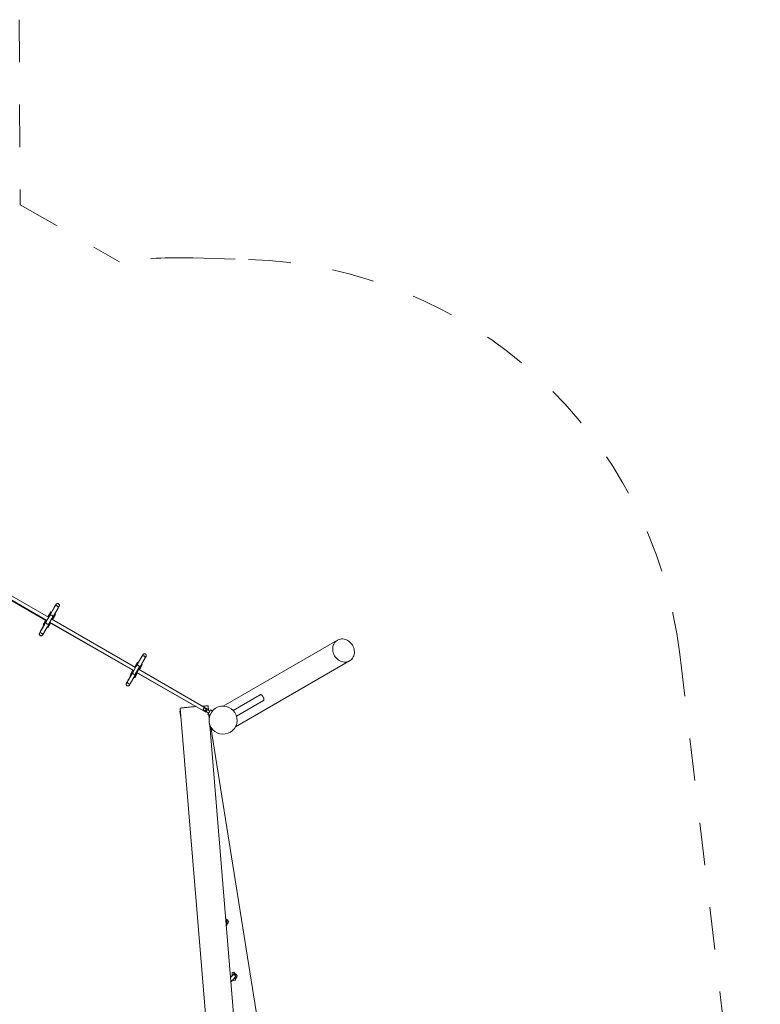
# Model space of a CAD drawing. Units: millimetres. Extents: x 280.6 to 356.3, y 148.6 to 240.6.
# Drawn here: x 336.7 to 355.2, y 182.1 to 206.6 of the extents above; entities that cross this region are included whole.
import ezdxf

# ---------------------------------------------------------------- set-up
doc = ezdxf.new("R2010")
doc.units = ezdxf.units.MM
doc.header["$MEASUREMENT"] = 0
for name, pattern in [('AI-Linetype-0', [2.116667, 1.058333, -1.058333]), ('AI-Linetype-30', [2.116667, 1.058333, -1.058333]), ('AI-Linetype-31', [2.116667, 1.058333, -1.058333]), ('AI-Linetype-32', [2.116667, 1.058333, -1.058333]), ('AI-Linetype-33', [2.116667, 1.058333, -1.058333]), ('AI-Linetype-34', [2.116667, 1.058333, -1.058333])]:
    doc.linetypes.add(name, pattern=pattern)
doc.layers.add('Ebene 1', color=7, linetype='Continuous', lineweight=0)

# ---------------------------------------------------------------- blocks, each defined once
blk = doc.blocks.new('Block_0')
at = {"layer": 'Ebene 1', "color": 250, "lineweight": 9}
for p, q in [((335.307, 192.872), (337.394, 191.667)), ((335.317, 192.844), (337.368, 191.667)), ((337.439, 191.745), (335.352, 192.95)), ((337.491, 191.88), (337.42, 191.756)), ((337.597, 192.019), (337.457, 191.776)), ((337.511, 191.868), (337.491, 191.88)), ((337.53, 191.902), (337.511, 191.868)), ((337.594, 192.013), (337.533, 191.907)), ((337.535, 191.731), (337.675, 191.974)), ((337.588, 191.823), (337.672, 191.968)), ((337.597, 192.019), (337.623, 192.064)), ((337.623, 192.064), (337.597, 192.019)), ((337.623, 192.064), (337.598, 192.019)), ((337.623, 192.064), (337.623, 192.064)), ((337.675, 191.974), (337.701, 192.019)), ((337.675, 191.974), (337.701, 192.019)), ((337.701, 192.019), (337.701, 192.018)), ((337.378, 191.639), (337.238, 191.396)), ((337.375, 191.678), (337.304, 191.555)), ((337.378, 191.639), (337.457, 191.776)), ((337.378, 191.639), (337.386, 191.653)), ((337.379, 191.64), (337.378, 191.639)), ((337.42, 191.487), (337.492, 191.611)), ((337.434, 191.575), (337.541, 191.76)), ((337.449, 191.763), (337.457, 191.776)), ((337.535, 191.731), (337.456, 191.594)), ((337.457, 191.776), (337.457, 191.775)), ((337.472, 191.622), (339.559, 190.417)), ((339.604, 190.495), (337.517, 191.7)), ((337.518, 191.7), (337.518, 191.701)), ((337.535, 191.731), (337.527, 191.718)), ((337.535, 191.73), (337.535, 191.731)), ((337.537, 191.689), (337.608, 191.812)), ((337.608, 191.812), (337.588, 191.823)), ((337.212, 191.351), (337.238, 191.396)), ((337.238, 191.396), (337.212, 191.351)), ((337.212, 191.351), (337.222, 191.369)), ((337.224, 191.371), (337.238, 191.396)), ((337.241, 191.402), (337.245, 191.408)), ((337.245, 191.409), (337.298, 191.501)), ((337.304, 191.555), (337.323, 191.544)), ((337.305, 191.513), (337.323, 191.544)), ((337.316, 191.351), (337.456, 191.594)), ((337.401, 191.499), (337.319, 191.357)), ((337.401, 191.499), (337.42, 191.487)), ((337.464, 191.608), (337.456, 191.594)), ((337.456, 191.594), (337.457, 191.595)), ((337.486, 191.6), (339.537, 190.423)), ((337.212, 191.352), (337.212, 191.351)), ((337.316, 191.351), (337.29, 191.306)), ((337.316, 191.351), (337.29, 191.306)), ((337.29, 191.306), (337.29, 191.307)), ((344.64, 191.177), (341.793, 189.533)), ((339.656, 190.63), (339.585, 190.506)), ((339.762, 190.769), (339.622, 190.526)), ((339.676, 190.618), (339.656, 190.63)), ((339.716, 190.689), (339.683, 190.63)), ((339.7, 190.481), (339.84, 190.724)), ((339.749, 190.746), (339.719, 190.694)), ((339.759, 190.763), (339.751, 190.749)), ((339.754, 190.573), (339.837, 190.718)), ((339.762, 190.769), (339.789, 190.814)), ((339.763, 190.769), (339.762, 190.769)), ((339.784, 190.807), (339.763, 190.769)), ((339.789, 190.814), (339.766, 190.775)), ((339.786, 190.809), (339.785, 190.808)), ((339.789, 190.814), (339.786, 190.81)), ((339.788, 190.814), (339.789, 190.814)), ((339.84, 190.724), (339.866, 190.769)), ((339.84, 190.724), (339.866, 190.769)), ((339.866, 190.769), (339.866, 190.768)), ((342.093, 189.013), (344.94, 190.657)), ((339.543, 190.389), (339.403, 190.146)), ((339.54, 190.428), (339.469, 190.305)), ((339.543, 190.389), (339.622, 190.526)), ((339.543, 190.389), (339.551, 190.403)), ((339.544, 190.39), (339.543, 190.389)), ((339.599, 190.325), (339.706, 190.51)), ((339.615, 190.513), (339.622, 190.526)), ((339.7, 190.481), (339.621, 190.344)), ((339.622, 190.526), (339.622, 190.525)), ((341.399, 189.459), (339.682, 190.45)), ((339.683, 190.45), (339.683, 190.451)), ((339.7, 190.481), (339.692, 190.468)), ((339.7, 190.48), (339.7, 190.481)), ((339.702, 190.439), (339.773, 190.562)), ((339.773, 190.562), (339.754, 190.573)), ((339.403, 190.146), (339.377, 190.101)), ((339.382, 190.11), (339.403, 190.146)), ((339.396, 190.134), (339.403, 190.146)), ((339.403, 190.146), (339.403, 190.146)), ((339.406, 190.152), (339.423, 190.182)), ((339.424, 190.183), (339.43, 190.193)), ((339.431, 190.195), (339.475, 190.271)), ((339.469, 190.305), (339.488, 190.294)), ((339.475, 190.271), (339.482, 190.284)), ((339.481, 190.101), (339.621, 190.344)), ((339.566, 190.249), (339.484, 190.107)), ((339.566, 190.249), (339.586, 190.237)), ((339.586, 190.237), (339.657, 190.361)), ((339.621, 190.344), (339.622, 190.345)), ((339.621, 190.344), (339.621, 190.344)), ((339.629, 190.358), (339.622, 190.345)), ((339.637, 190.372), (341.354, 189.381)), ((339.654, 190.356), (341.111, 189.52)), ((339.377, 190.101), (339.379, 190.104)), ((339.377, 190.101), (339.378, 190.103)), ((339.377, 190.102), (339.377, 190.101)), ((339.378, 190.104), (339.396, 190.133)), ((339.379, 190.105), (339.382, 190.109)), ((339.481, 190.101), (339.455, 190.056)), ((339.481, 190.101), (339.455, 190.056)), ((339.455, 190.056), (339.455, 190.057)), ((342.71, 189.814), (342.038, 189.426)), ((342.123, 189.279), (342.795, 189.667)), ((340.712, 189.405), (340.737, 189.245)), ((340.718, 189.477), (342.189, 171.646)), ((341.284, 189.445), (341.433, 189.358)), ((341.458, 189.402), (341.309, 189.488)), ((341.354, 189.381), (341.399, 189.459)), ((341.425, 189.421), (341.416, 189.534)), ((341.474, 189.439), (341.454, 189.404)), ((341.517, 189.414), (341.474, 189.439)), ((341.498, 189.381), (341.517, 189.414)), ((341.429, 189.361), (341.409, 189.326)), ((341.409, 189.326), (341.452, 189.301)), ((341.441, 189.234), (341.434, 189.312)), ((341.444, 189.255), (341.436, 189.311)), ((341.452, 189.301), (341.471, 189.334)), ((341.45, 189.087), (341.441, 189.082)), ((341.441, 189.082), (341.484, 189.008)), ((342.957, 170.859), (341.455, 189.058)), ((341.484, 189.008), (341.526, 188.934)), ((344.107, 172.559), (341.484, 189.008)), ((341.526, 188.934), (341.535, 188.94)), ((341.856, 184.245), (341.852, 184.253)), ((341.86, 184.203), (341.855, 184.21)), ((341.856, 184.245), (341.865, 184.217)), ((341.864, 184.187), (341.86, 184.203)), ((341.863, 184.12), (341.873, 184.136)), ((341.864, 184.217), (341.872, 184.216)), ((341.87, 184.181), (341.864, 184.217)), ((341.865, 184.123), (341.866, 184.119)), ((341.865, 184.093), (341.87, 184.076)), ((341.866, 184.119), (341.871, 184.112)), ((341.879, 184.062), (341.867, 184.06)), ((341.87, 184.076), (341.879, 184.062)), ((341.871, 184.112), (341.873, 184.118)), ((341.872, 184.216), (341.879, 184.215)), ((341.899, 184.197), (341.872, 184.216)), ((341.873, 184.135), (341.873, 184.136)), ((341.873, 184.118), (341.873, 184.135)), ((341.883, 184.102), (341.876, 184.143)), ((341.879, 184.215), (341.906, 184.196)), ((341.879, 184.062), (341.884, 184.075)), ((341.89, 184.105), (341.883, 184.102)), ((341.883, 184.098), (341.897, 184.104)), ((341.883, 184.102), (341.883, 184.102)), ((341.884, 184.075), (341.883, 184.102)), ((341.89, 184.105), (341.909, 184.132)), ((341.916, 184.131), (341.897, 184.104)), ((341.913, 184.166), (341.899, 184.197)), ((341.906, 184.196), (341.919, 184.165)), ((341.909, 184.132), (341.913, 184.166)), ((341.919, 184.165), (341.916, 184.131)), ((342.02, 182.821), (341.974, 182.768)), ((342.005, 182.822), (342.003, 182.801)), ((342.012, 182.832), (342.005, 182.822)), ((342.01, 182.883), (342.015, 182.895)), ((342.011, 182.847), (342.01, 182.883)), ((342.015, 182.815), (342.011, 182.847)), ((342.015, 182.895), (342.064, 182.903)), ((342.064, 182.903), (342.059, 182.891)), ((342.059, 182.891), (342.059, 182.855)), ((342.059, 182.855), (342.062, 182.832)), ((342.073, 182.889), (342.064, 182.903)), ((342.071, 182.854), (342.069, 182.847)), ((342.069, 182.847), (342.069, 182.834)), ((342.076, 182.846), (342.071, 182.854)), ((342.073, 182.889), (342.081, 182.86)), ((342.081, 182.83), (342.076, 182.846)), ((342.081, 182.86), (342.088, 182.86)), ((342.086, 182.825), (342.081, 182.86)), ((342.088, 182.86), (342.095, 182.859)), ((342.115, 182.84), (342.088, 182.86)), ((342.089, 182.779), (342.089, 182.78)), ((342.09, 182.761), (342.089, 182.779)), ((342.099, 182.745), (342.092, 182.787)), ((342.095, 182.859), (342.122, 182.839)), ((342.129, 182.809), (342.115, 182.84)), ((342.122, 182.839), (342.136, 182.808)), ((342.125, 182.776), (342.129, 182.809)), ((342.136, 182.808), (342.132, 182.775)), ((341.982, 182.675), (341.981, 182.689)), ((341.982, 182.675), (341.982, 182.678)), ((341.982, 182.678), (341.982, 182.675)), ((341.983, 182.656), (342.085, 182.774)), ((342.037, 182.712), (342.036, 182.717)), ((342.046, 182.698), (342.037, 182.712)), ((342.095, 182.706), (342.046, 182.698)), ((342.074, 182.761), (342.075, 182.757)), ((342.075, 182.757), (342.086, 182.72)), ((342.081, 182.769), (342.083, 182.762)), ((342.083, 182.762), (342.087, 182.755)), ((342.086, 182.72), (342.095, 182.706)), ((342.087, 182.755), (342.09, 182.761)), ((342.095, 182.706), (342.1, 182.718)), ((342.106, 182.748), (342.099, 182.745)), ((342.099, 182.741), (342.113, 182.747)), ((342.099, 182.745), (342.099, 182.745)), ((342.1, 182.718), (342.099, 182.745)), ((342.106, 182.748), (342.125, 182.776)), ((342.132, 182.775), (342.113, 182.747))]:
    blk.add_line(p, q, dxfattribs=at)
for points in [[(337.654, 192.027), (337.648, 192.031), (337.641, 192.033), (337.635, 192.034), (337.628, 192.035), (337.621, 192.034), (337.618, 192.034), (337.615, 192.033), (337.61, 192.031), (337.605, 192.027), (337.601, 192.024), (337.598, 192.019), (337.597, 192.019)], [(337.701, 192.019), (337.704, 192.025), (337.706, 192.032), (337.707, 192.039), (337.707, 192.046), (337.706, 192.053), (337.704, 192.06), (337.7, 192.066), (337.696, 192.072), (337.691, 192.077), (337.685, 192.081), (337.679, 192.084), (337.672, 192.086), (337.665, 192.087), (337.658, 192.086), (337.651, 192.085), (337.644, 192.083), (337.638, 192.079), (337.632, 192.075), (337.627, 192.07), (337.623, 192.064)], [(337.675, 191.973), (337.675, 191.974), (337.677, 191.976), (337.679, 191.984), (337.679, 191.992), (337.678, 191.999), (337.678, 192), (337.674, 192.008), (337.669, 192.015), (337.662, 192.022), (337.654, 192.027)], [(337.434, 191.575), (337.423, 191.572), (337.412, 191.572), (337.401, 191.575), (337.391, 191.58), (337.383, 191.587), (337.377, 191.597), (337.373, 191.607), (337.372, 191.618), (337.374, 191.629), (337.378, 191.639)], [(337.457, 191.776), (337.464, 191.785), (337.472, 191.792), (337.483, 191.796), (337.493, 191.798), (337.505, 191.798), (337.515, 191.794), (337.524, 191.788), (337.532, 191.78), (337.538, 191.771), (337.541, 191.76)], [(337.541, 191.76), (337.541, 191.757), (337.541, 191.754), (337.541, 191.751), (337.541, 191.748), (337.54, 191.745), (337.54, 191.742), (337.539, 191.739), (337.538, 191.736), (337.537, 191.734), (337.535, 191.731)], [(337.259, 191.343), (337.253, 191.347), (337.248, 191.351), (337.243, 191.357), (337.24, 191.362), (337.237, 191.368), (337.236, 191.371), (337.235, 191.374), (337.234, 191.38), (337.234, 191.386), (337.236, 191.391), (337.238, 191.396), (337.238, 191.396)], [(337.456, 191.594), (337.455, 191.592), (337.453, 191.589), (337.451, 191.587), (337.449, 191.585), (337.447, 191.583), (337.444, 191.581), (337.442, 191.579), (337.439, 191.578), (337.436, 191.576), (337.434, 191.575)], [(337.29, 191.306), (337.286, 191.3), (337.281, 191.295), (337.275, 191.291), (337.269, 191.288), (337.263, 191.285), (337.256, 191.284), (337.249, 191.284), (337.242, 191.285), (337.235, 191.287), (337.228, 191.29), (337.223, 191.294), (337.218, 191.299), (337.213, 191.304), (337.21, 191.31), (337.207, 191.317), (337.206, 191.324), (337.206, 191.331), (337.207, 191.338), (337.209, 191.345), (337.212, 191.351)], [(337.316, 191.351), (337.313, 191.347), (337.309, 191.343), (337.304, 191.34), (337.298, 191.338), (337.295, 191.337), (337.292, 191.336), (337.285, 191.336), (337.279, 191.336), (337.272, 191.337), (337.265, 191.34), (337.259, 191.343)], [(344.64, 191.177), (344.627, 191.169), (344.603, 191.15), (344.582, 191.129), (344.563, 191.104), (344.548, 191.077), (344.535, 191.048), (344.526, 191.017), (344.521, 190.984), (344.52, 190.951), (344.522, 190.917), (344.527, 190.884), (344.536, 190.85), (344.549, 190.818), (344.565, 190.787), (344.584, 190.758), (344.606, 190.731), (344.63, 190.706), (344.656, 190.684), (344.684, 190.666), (344.714, 190.65), (344.745, 190.639), (344.776, 190.631), (344.807, 190.627), (344.839, 190.627), (344.869, 190.631), (344.899, 190.638), (344.927, 190.65), (344.94, 190.657)], [(344.64, 191.177), (344.653, 191.184), (344.681, 191.195), (344.711, 191.203), (344.741, 191.207), (344.773, 191.207), (344.804, 191.203), (344.835, 191.195), (344.866, 191.183), (344.895, 191.168), (344.924, 191.15), (344.95, 191.128), (344.974, 191.103), (344.996, 191.076), (345.015, 191.047), (345.031, 191.016), (345.043, 190.983), (345.053, 190.95), (345.058, 190.916), (345.06, 190.883), (345.059, 190.849), (345.053, 190.817), (345.045, 190.786), (345.032, 190.757), (345.017, 190.73), (344.998, 190.705), (344.977, 190.684), (344.953, 190.665), (344.94, 190.657)], [(339.819, 190.777), (339.813, 190.781), (339.806, 190.783), (339.8, 190.784), (339.793, 190.785), (339.787, 190.784), (339.783, 190.784), (339.78, 190.783), (339.775, 190.781), (339.77, 190.777), (339.766, 190.774), (339.763, 190.769), (339.762, 190.769)], [(339.866, 190.769), (339.87, 190.775), (339.872, 190.782), (339.872, 190.789), (339.872, 190.796), (339.871, 190.803), (339.869, 190.81), (339.865, 190.816), (339.861, 190.822), (339.856, 190.827), (339.85, 190.831), (339.844, 190.834), (339.837, 190.836), (339.83, 190.837), (339.823, 190.836), (339.816, 190.835), (339.809, 190.833), (339.803, 190.829), (339.797, 190.825), (339.793, 190.82), (339.789, 190.814)], [(339.84, 190.723), (339.84, 190.724), (339.842, 190.726), (339.844, 190.734), (339.844, 190.742), (339.843, 190.749), (339.843, 190.75), (339.839, 190.758), (339.834, 190.765), (339.827, 190.772), (339.819, 190.777)], [(339.599, 190.325), (339.588, 190.322), (339.577, 190.322), (339.566, 190.325), (339.556, 190.33), (339.548, 190.337), (339.542, 190.347), (339.538, 190.357), (339.537, 190.368), (339.539, 190.379), (339.543, 190.389)], [(339.622, 190.526), (339.629, 190.535), (339.638, 190.542), (339.648, 190.546), (339.659, 190.548), (339.67, 190.548), (339.68, 190.544), (339.69, 190.538), (339.697, 190.53), (339.703, 190.521), (339.706, 190.51)], [(339.706, 190.51), (339.706, 190.507), (339.706, 190.504), (339.706, 190.501), (339.706, 190.498), (339.705, 190.495), (339.705, 190.492), (339.704, 190.489), (339.703, 190.486), (339.702, 190.484), (339.7, 190.481)], [(339.424, 190.093), (339.418, 190.097), (339.413, 190.101), (339.408, 190.107), (339.405, 190.112), (339.402, 190.118), (339.401, 190.121), (339.4, 190.124), (339.399, 190.13), (339.399, 190.136), (339.401, 190.141), (339.403, 190.146), (339.403, 190.146)], [(339.621, 190.344), (339.621, 190.344), (339.62, 190.342), (339.618, 190.339), (339.616, 190.337), (339.614, 190.335), (339.612, 190.333), (339.609, 190.331), (339.607, 190.329), (339.604, 190.328), (339.602, 190.326), (339.599, 190.325)], [(339.455, 190.056), (339.451, 190.05), (339.446, 190.045), (339.44, 190.041), (339.434, 190.038), (339.428, 190.035), (339.421, 190.034), (339.414, 190.034), (339.407, 190.035), (339.4, 190.037), (339.393, 190.04), (339.388, 190.044), (339.383, 190.049), (339.378, 190.054), (339.375, 190.06), (339.373, 190.067), (339.371, 190.074), (339.371, 190.081), (339.372, 190.088), (339.374, 190.095), (339.377, 190.101)], [(339.481, 190.101), (339.478, 190.097), (339.474, 190.093), (339.469, 190.09), (339.463, 190.088), (339.46, 190.087), (339.457, 190.086), (339.45, 190.086), (339.444, 190.086), (339.437, 190.087), (339.43, 190.09), (339.424, 190.093)], [(342.71, 189.814), (342.71, 189.814), (342.717, 189.817), (342.725, 189.817), (342.733, 189.815), (342.742, 189.81), (342.75, 189.802), (342.759, 189.792), (342.768, 189.78), (342.777, 189.767), (342.785, 189.754), (342.792, 189.74), (342.799, 189.726), (342.803, 189.712), (342.806, 189.701), (342.807, 189.69), (342.806, 189.681), (342.803, 189.674), (342.797, 189.668), (342.795, 189.667)], [(340.724, 189.411), (340.721, 189.41), (340.714, 189.407), (340.712, 189.405), (340.712, 189.405)], [(341.113, 189.52), (341.111, 189.52), (341.098, 189.519), (341.06, 189.516), (341.023, 189.513), (340.985, 189.51), (340.949, 189.506), (340.914, 189.503), (340.881, 189.5), (340.851, 189.496), (340.822, 189.493), (340.797, 189.49), (340.775, 189.487), (340.756, 189.485), (340.74, 189.483), (340.729, 189.481), (340.722, 189.479), (340.718, 189.477), (340.718, 189.477)], [(341.416, 189.534), (341.415, 189.535), (341.41, 189.536), (341.401, 189.536), (341.388, 189.536), (341.372, 189.536), (341.352, 189.535), (341.328, 189.534), (341.302, 189.533), (341.273, 189.531)], [(341.284, 189.445), (341.287, 189.448), (341.29, 189.452), (341.293, 189.456), (341.293, 189.456), (341.296, 189.46), (341.296, 189.46), (341.299, 189.465), (341.299, 189.465), (341.302, 189.469), (341.302, 189.469), (341.304, 189.474), (341.304, 189.474), (341.306, 189.479), (341.307, 189.484), (341.309, 189.488)], [(341.36, 189.458), (341.361, 189.453), (341.361, 189.453), (341.361, 189.447), (341.361, 189.447), (341.361, 189.442), (341.36, 189.436), (341.358, 189.431), (341.358, 189.431), (341.354, 189.426), (341.35, 189.423), (341.345, 189.42), (341.345, 189.42), (341.34, 189.417), (341.34, 189.417), (341.335, 189.415)], [(341.433, 189.358), (341.434, 189.363), (341.436, 189.368), (341.438, 189.373), (341.44, 189.378), (341.442, 189.382), (341.445, 189.386), (341.448, 189.39), (341.451, 189.394), (341.455, 189.398), (341.458, 189.402)], [(341.857, 184.192), (341.86, 184.191), (341.864, 184.187), (341.867, 184.185), (341.869, 184.183), (341.87, 184.181), (341.87, 184.18), (341.872, 184.178), (341.876, 184.17), (341.878, 184.161), (341.878, 184.152), (341.876, 184.144), (341.876, 184.143), (341.873, 184.136), (341.873, 184.136)], [(342.062, 182.832), (342.057, 182.834), (342.051, 182.834), (342.046, 182.834), (342.041, 182.833), (342.035, 182.832), (342.035, 182.832), (342.03, 182.829), (342.03, 182.829), (342.026, 182.826), (342.021, 182.822), (342.02, 182.821)], [(342.069, 182.834), (342.069, 182.834), (342.068, 182.834), (342.067, 182.834), (342.067, 182.833), (342.066, 182.833), (342.065, 182.833), (342.064, 182.833), (342.064, 182.833), (342.063, 182.832), (342.062, 182.832)], [(342.069, 182.837), (342.072, 182.836), (342.08, 182.831), (342.081, 182.83), (342.085, 182.826), (342.086, 182.825), (342.086, 182.825), (342.087, 182.824), (342.091, 182.818), (342.094, 182.809), (342.095, 182.8), (342.094, 182.791), (342.092, 182.787), (342.091, 182.783), (342.089, 182.78), (342.086, 182.775), (342.085, 182.774)], [(341.982, 182.675), (341.982, 182.675), (341.982, 182.675)]]:
    blk.add_lwpolyline(points, dxfattribs=at)
for points in [[(337.383, 191.674), (337.384, 191.668), (337.386, 191.662), (337.388, 191.656)], [(337.448, 191.759), (337.44, 191.758), (337.433, 191.756), (337.426, 191.753)], [(337.465, 191.61), (337.472, 191.611), (337.478, 191.613), (337.484, 191.615)], [(337.532, 191.692), (337.531, 191.7), (337.529, 191.708), (337.526, 191.715)], [(339.548, 190.424), (339.549, 190.418), (339.551, 190.412), (339.553, 190.406)], [(339.613, 190.509), (339.605, 190.508), (339.598, 190.506), (339.591, 190.503)], [(339.697, 190.442), (339.696, 190.45), (339.694, 190.458), (339.691, 190.465)], [(339.631, 190.36), (339.637, 190.361), (339.643, 190.363), (339.649, 190.365)]]:
    blk.add_open_spline(points, degree=3, dxfattribs=at)
for points in [[(342.132, 189.238), (342.102, 189.429), (341.923, 189.559), (341.732, 189.529), (341.541, 189.498), (341.411, 189.319), (341.441, 189.128)], [(341.441, 189.128), (341.472, 188.937), (341.651, 188.807), (341.842, 188.837), (342.033, 188.868), (342.163, 189.047), (342.132, 189.238)]]:
    blk.add_open_spline(points, degree=3, knots=[0, 0, 0, 0, 1, 1, 1, 2, 2, 2, 2], dxfattribs=at)
blk = doc.blocks.new('Block_1')
at = {"layer": 'Ebene 1', "color": 250, "linetype": 'AI-Linetype-30', "lineweight": 18}
blk.add_line((336.702, 206.635), (336.732, 202.023), dxfattribs=at)
at = {"layer": 'Ebene 1', "color": 250, "linetype": 'AI-Linetype-31', "lineweight": 18}
blk.add_line((336.732, 202.023), (339.208, 200.603), dxfattribs=at)
at = {"layer": 'Ebene 1', "color": 250, "linetype": 'AI-Linetype-33', "lineweight": 18}
blk.add_line((341.033, 200.7), (342.419, 200.66), dxfattribs=at)
at = {"layer": 'Ebene 1', "color": 250, "linetype": 'AI-Linetype-0', "lineweight": 18}
blk.add_line((353.17, 190.827), (355.179, 173.871), dxfattribs=at)
at = {"layer": 'Ebene 1', "color": 250, "linetype": 'AI-Linetype-32', "lineweight": 18}
blk.add_open_spline([(341.033, 200.7), (340.423, 200.718), (339.812, 200.685), (339.208, 200.603)], degree=3, dxfattribs=at)
at = {"layer": 'Ebene 1', "color": 250, "linetype": 'AI-Linetype-34', "lineweight": 18}
blk.add_open_spline([(353.17, 190.827), (352.519, 196.317), (347.944, 200.501), (342.419, 200.66)], degree=3, dxfattribs=at)

msp = doc.modelspace()

# ---------------------------------------------------------------- block references
at = {"layer": 'Ebene 1'}
for name in ['Block_1', 'Block_0']:
    msp.add_blockref(name, (0, 0), dxfattribs=at)

doc.saveas('drawing.dxf')
